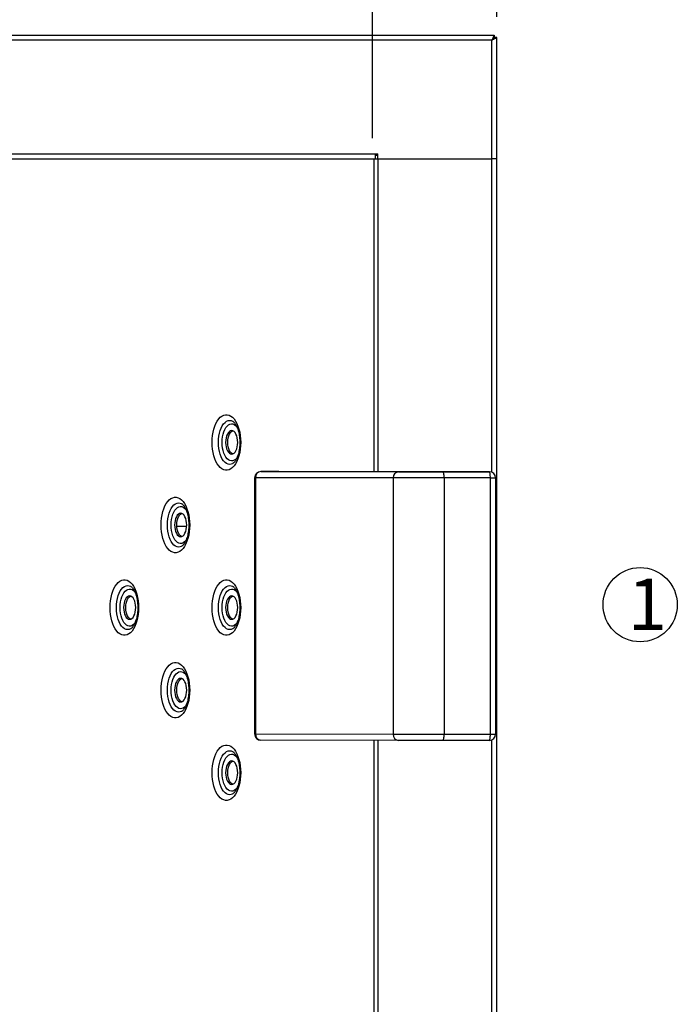
# Model space of a CAD drawing. Units: millimetres. Extents: x -487784 to 86236, y -16400 to 132950.
# Drawn here: x 39805 to 40442, y -14557 to -13603 of the extents above; entities that cross this region are included whole.
import ezdxf

# ---------------------------------------------------------------- set-up
doc = ezdxf.new("R2010")
doc.units = ezdxf.units.MM
doc.header["$PDSIZE"] = -1
doc.layers.add('SUELO', color=252, linetype='Continuous')
doc.styles.get("Standard").update_dxf_attribs({"font": 'arial.ttf'})
doc.dimstyles.new('ISO-25', dxfattribs={"dimtxt": 70, "dimasz": 50, "dimexe": 20, "dimexo": 20, "dimgap": 20, "dimtad": 1, "dimdec": 1, "dimdsep": 46, "dimtxsty": 'Standard', "dimcen": 2.5, "dimclrd": 252, "dimclre": 252, "dimclrt": 1, "dimadec": 0, "dimazin": 0, "dimtfac": 1, "dimtmove": 0, "dimatfit": 3, "dimfxl": 1, "dimarcsym": 0})

# ---------------------------------------------------------------- blocks, each defined once
blk = doc.blocks.new('*D69')
at = {"layer": 'Defpoints', "color": 0}
for p in [(40267.51, -13174.96), (37945.51, -13620.33), (40267.51, -13620.33)]:
    blk.add_point(p, dxfattribs=at)
at = {"layer": 'SUELO', "color": 252, "lineweight": -2}
for p, q in [((37945.51, -13600.33), (37945.51, -13154.96)), ((40267.51, -13600.33), (40267.51, -13154.96)), ((37995.51, -13174.96), (40217.51, -13174.96))]:
    blk.add_line(p, q, dxfattribs=at)
at = {"layer": 'SUELO', "color": 252}
for points in [[(37995.51, -13166.62), (37995.51, -13183.29), (37945.51, -13174.96)], [(40217.51, -13166.62), (40217.51, -13183.29), (40267.51, -13174.96)]]:
    blk.add_solid(points, dxfattribs=at)
at = {"layer": 'SUELO', "color": 1, "insert": (39106.51, -13119.19), "char_height": 70, "attachment_point": 5}
blk.add_mtext('1935', dxfattribs=at)
blk = doc.blocks.new('*D70')
at = {"layer": 'Defpoints', "color": 0}
for p in [(38065.51, -13416.87), (38065.51, -13737.85), (40147.03, -13737.85)]:
    blk.add_point(p, dxfattribs=at)
at = {"layer": 'SUELO', "color": 252, "lineweight": -2}
for p, q in [((38065.51, -13717.85), (38065.51, -13396.87)), ((40147.03, -13717.85), (40147.03, -13396.87)), ((40097.03, -13416.87), (38115.51, -13416.87))]:
    blk.add_line(p, q, dxfattribs=at)
at = {"layer": 'SUELO', "color": 252}
for points in [[(38115.51, -13408.54), (38115.51, -13425.2), (38065.51, -13416.87)], [(40097.03, -13408.54), (40097.03, -13425.2), (40147.03, -13416.87)]]:
    blk.add_solid(points, dxfattribs=at)
at = {"layer": 'SUELO', "color": 1, "insert": (39106.27, -13361.11), "char_height": 70, "attachment_point": 5}
blk.add_mtext('1735', dxfattribs=at)

msp = doc.modelspace()

# ---------------------------------------------------------------- linework, layer by layer
at = {"color": 7, "linetype": 'Continuous', "lineweight": 25}
for p, q in [((37948, -13617.85), (40265.03, -13617.85)), ((40265.03, -13617.85), (40265.03, -13620.25)), ((37950.31, -13622.65), (40262.71, -13622.65)), ((40262.71, -13737.85), (40262.71, -13622.65)), ((40267.51, -13620.33), (40265.11, -13620.33)), ((40267.51, -13737.85), (40267.51, -13620.33)), ((38060.71, -13733.05), (40149.91, -13733.05)), ((40149.91, -13733.05), (40152.31, -13733.05)), ((40149.91, -13737.85), (40149.91, -13733.05)), ((40152.31, -13737.85), (40152.31, -13733.05)), ((38063.11, -13737.85), (40147.03, -13737.85)), ((40147.03, -13737.85), (40148.51, -13737.85)), ((40148.51, -13737.85), (40152.31, -13737.85)), ((40148.51, -14041.1), (40148.51, -13737.85)), ((40149.91, -13734.25), (40152.31, -13734.25)), ((40152.31, -13737.85), (40262.71, -13737.85)), ((40152.63, -13737.85), (40262.71, -13737.85)), ((40152.63, -14041.1), (40152.63, -13737.85)), ((40267.51, -13737.85), (40262.71, -13737.85)), ((40262.71, -14041.69), (40262.71, -13737.85)), ((40267.51, -15477.85), (40267.51, -13737.85)), ((40011.35, -14033.43), (40011.22, -14033.49)), ((40032.72, -14047), (40032.72, -14295.4)), ((40167.13, -14047.16), (40033.6, -14047)), ((40033.6, -14047), (40033.6, -14295.4)), ((40056.11, -14040.99), (40038.72, -14041)), ((40038.72, -14041), (40172.25, -14041.16)), ((40188.9, -14041.15), (40056.11, -14040.99)), ((40167.13, -14047.16), (40167.13, -14295.56)), ((40260.21, -14041.15), (40207.38, -14041.15)), ((40215.35, -14041.17), (40260.21, -14041.16)), ((40216.4, -14047.17), (40216.4, -14295.57)), ((40261.25, -14047.17), (40216.4, -14047.17)), ((40260.21, -14041.16), (40260.21, -14041.15)), ((40261.25, -14295.57), (40261.25, -14047.17)), ((40266.21, -14047.15), (40266.21, -14047.16)), ((40266.21, -14047.16), (40266.21, -14295.56)), ((39966.91, -14094.25), (39957.32, -14094.25)), ((39961.9, -14113.47), (39961.77, -14113.53)), ((39912.46, -14193.51), (39912.33, -14193.57)), ((40011.35, -14193.51), (40011.22, -14193.57)), ((39961.9, -14273.55), (39961.77, -14273.61)), ((40033.6, -14295.4), (40167.13, -14295.56)), ((40216.4, -14295.57), (40261.25, -14295.57)), ((40172.25, -14301.56), (40038.72, -14301.4)), ((40148.51, -14911.1), (40148.51, -14301.53)), ((40152.63, -14911.1), (40152.63, -14301.53)), ((40260.21, -14301.56), (40215.35, -14301.57)), ((40262.71, -14911.69), (40262.71, -14301.02)), ((40011.35, -14353.59), (40011.22, -14353.65))]:
    msp.add_line(p, q, dxfattribs=at)
at = {"color": 7, "linetype": 'Continuous', "lineweight": 25, "flags": 128}
for points in [[(40262.71, -13622.65), (40262.71, -13622.65)], [(40019.24, -14012.77), (40019.14, -14016.14), (40018.81, -14019.46), (40018.27, -14022.67), (40017.53, -14025.73), (40016.6, -14028.58), (40015.49, -14031.18), (40014.22, -14033.49), (40012.81, -14035.48), (40011.29, -14037.11), (40009.67, -14038.35), (40007.99, -14039.19), (40006.26, -14039.61), (40004.52, -14039.61), (40002.79, -14039.19), (40001.11, -14038.35), (39999.49, -14037.11), (39997.97, -14035.48), (39996.56, -14033.49), (39995.29, -14031.18), (39994.18, -14028.58), (39993.25, -14025.73), (39992.51, -14022.67), (39991.97, -14019.46), (39991.65, -14016.14), (39991.54, -14012.77), (39991.65, -14009.4), (39991.97, -14006.08), (39992.51, -14002.86), (39993.25, -13999.81), (39994.18, -13996.96), (39995.29, -13994.35), (39996.56, -13992.04), (39997.97, -13990.05), (39999.49, -13988.43), (40001.11, -13987.18), (40002.79, -13986.34), (40004.52, -13985.92), (40006.26, -13985.92), (40007.99, -13986.34), (40009.67, -13987.18), (40011.29, -13988.43), (40012.81, -13990.05), (40014.22, -13992.04), (40015.49, -13994.35), (40016.6, -13996.96), (40017.53, -13999.81), (40018.27, -14002.86), (40018.81, -14006.08), (40019.14, -14009.4), (40019.24, -14012.77)], [(40011.22, -14033.49), (40010.17, -14033.89), (40008.6, -14034.1), (40007.04, -14033.89), (40005.51, -14033.24), (40004.04, -14032.18), (40002.66, -14030.72), (40001.41, -14028.89), (40000.3, -14026.74), (39999.36, -14024.3), (39998.61, -14021.63), (39998.06, -14018.78), (39997.73, -14015.8), (39997.62, -14012.77), (39997.73, -14009.73), (39998.06, -14006.76), (39998.61, -14003.9), (39999.36, -14001.23), (40000.3, -13998.79), (40001.41, -13996.64), (40002.66, -13994.82), (40004.04, -13993.36), (40005.51, -13992.29), (40007.04, -13991.65), (40008.6, -13991.43), (40010.17, -13991.65), (40011.25, -13992.06)], [(40001.26, -14012.77), (40001.37, -14010.02), (40001.69, -14007.34), (40002.23, -14004.78), (40002.95, -14002.41), (40003.85, -14000.28), (40004.91, -13998.45), (40006.1, -13996.95), (40007.4, -13995.83), (40008.77, -13995.1), (40010.18, -13994.78), (40011.6, -13994.89), (40012.99, -13995.41), (40014.33, -13996.34), (40015.51, -13997.58)], [(40004.66, -14012.77), (40004.77, -14014.99), (40005.11, -14017.13), (40005.65, -14019.1), (40006.38, -14020.83), (40007.27, -14022.25), (40008.29, -14023.3), (40009.39, -14023.95), (40010.53, -14024.17), (40011.68, -14023.95), (40012.78, -14023.3), (40013.8, -14022.25), (40014.69, -14020.83), (40015.42, -14019.1), (40015.96, -14017.13), (40016.29, -14014.99), (40016.4, -14012.77), (40016.29, -14010.54), (40015.96, -14008.4), (40015.42, -14006.43), (40014.69, -14004.71), (40013.8, -14003.29), (40012.78, -14002.23), (40011.68, -14001.59), (40010.53, -14001.37), (40009.39, -14001.59), (40008.29, -14002.23), (40007.27, -14003.29), (40006.38, -14004.71), (40005.65, -14006.43), (40005.11, -14008.4), (40004.77, -14010.54), (40004.66, -14012.77)], [(40011.56, -14023.99), (40011.45, -14023.95), (40010.34, -14023.3), (40009.33, -14022.25), (40008.44, -14020.83), (40007.71, -14019.1), (40007.17, -14017.13), (40006.83, -14014.99), (40006.72, -14012.77), (40006.83, -14010.54), (40007.17, -14008.4), (40007.71, -14006.43), (40008.44, -14004.71), (40009.33, -14003.29), (40010.34, -14002.23), (40011.45, -14001.59), (40011.56, -14001.54)], [(40015.79, -14027.59), (40015.57, -14027.88), (40014.33, -14029.19), (40012.99, -14030.12), (40011.6, -14030.65), (40010.18, -14030.75), (40008.77, -14030.44), (40007.4, -14029.71), (40006.1, -14028.58), (40004.91, -14027.08), (40003.85, -14025.25), (40002.95, -14023.12), (40002.23, -14020.75), (40001.69, -14018.2), (40001.37, -14015.51), (40001.26, -14012.77)], [(40216.4, -14047.17), (40211.65, -14047.17), (40206.87, -14047.17), (40202.11, -14047.17), (40197.4, -14047.17), (40192.8, -14047.17), (40188.35, -14047.17), (40184.09, -14047.17), (40180.07, -14047.17), (40176.33, -14047.17), (40172.91, -14047.16), (40169.83, -14047.16), (40167.13, -14047.16)], [(40172.25, -14041.16), (40174.84, -14041.16), (40177.83, -14041.16), (40181.17, -14041.16), (40184.82, -14041.17), (40188.76, -14041.17), (40192.92, -14041.17), (40197.25, -14041.17), (40201.72, -14041.17), (40206.26, -14041.17), (40210.82, -14041.17), (40215.35, -14041.17)], [(40207.38, -14041.15), (40204.7, -14041.15), (40202.02, -14041.15), (40199.38, -14041.15), (40196.86, -14041.15), (40194.5, -14041.15), (40192.35, -14041.15), (40190.47, -14041.15), (40188.9, -14041.15)], [(40216.4, -14047.17), (40216.38, -14046), (40216.32, -14044.88), (40216.22, -14043.84), (40216.09, -14042.93), (40215.93, -14042.18), (40215.75, -14041.63), (40215.56, -14041.29), (40215.35, -14041.17)], [(40261.25, -14047.17), (40261.23, -14046), (40261.17, -14044.87), (40261.08, -14043.83), (40260.95, -14042.92), (40260.79, -14042.18), (40260.61, -14041.62), (40260.42, -14041.28), (40260.21, -14041.16)], [(39969.8, -14092.81), (39969.69, -14096.18), (39969.37, -14099.5), (39968.83, -14102.71), (39968.09, -14105.77), (39967.16, -14108.62), (39966.05, -14111.22), (39964.78, -14113.53), (39963.37, -14115.52), (39961.85, -14117.15), (39960.23, -14118.39), (39958.54, -14119.23), (39956.82, -14119.65), (39955.08, -14119.65), (39953.35, -14119.23), (39951.67, -14118.39), (39950.05, -14117.15), (39948.52, -14115.52), (39947.12, -14113.53), (39945.85, -14111.22), (39944.74, -14108.62), (39943.81, -14105.77), (39943.07, -14102.71), (39942.53, -14099.5), (39942.2, -14096.18), (39942.09, -14092.81), (39942.2, -14089.44), (39942.53, -14086.12), (39943.07, -14082.9), (39943.81, -14079.85), (39944.74, -14077), (39945.85, -14074.39), (39947.12, -14072.08), (39948.52, -14070.09), (39950.05, -14068.47), (39951.67, -14067.22), (39953.35, -14066.38), (39955.08, -14065.96), (39956.82, -14065.96), (39958.54, -14066.38), (39960.23, -14067.22), (39961.85, -14068.47), (39963.37, -14070.09), (39964.78, -14072.08), (39966.05, -14074.39), (39967.16, -14077), (39968.09, -14079.85), (39968.83, -14082.9), (39969.37, -14086.12), (39969.69, -14089.44), (39969.8, -14092.81)], [(39961.77, -14113.53), (39960.73, -14113.93), (39959.16, -14114.14), (39957.6, -14113.93), (39956.07, -14113.28), (39954.6, -14112.22), (39953.22, -14110.76), (39951.96, -14108.93), (39950.86, -14106.78), (39949.92, -14104.34), (39949.16, -14101.67), (39948.62, -14098.82), (39948.28, -14095.84), (39948.17, -14092.81), (39948.28, -14089.77), (39948.62, -14086.8), (39949.16, -14083.94), (39949.92, -14081.27), (39950.86, -14078.83), (39951.96, -14076.68), (39953.22, -14074.86), (39954.6, -14073.4), (39956.07, -14072.33), (39957.6, -14071.69), (39959.16, -14071.47), (39960.73, -14071.69), (39961.81, -14072.1)], [(39951.82, -14092.81), (39951.93, -14090.06), (39952.25, -14087.38), (39952.78, -14084.82), (39953.51, -14082.45), (39954.41, -14080.32), (39955.47, -14078.49), (39956.66, -14076.99), (39957.96, -14075.87), (39959.32, -14075.14), (39960.73, -14074.82), (39962.15, -14074.93), (39963.55, -14075.45), (39964.88, -14076.38), (39966.07, -14077.62)], [(39955.22, -14092.81), (39955.33, -14095.03), (39955.67, -14097.17), (39956.21, -14099.14), (39956.94, -14100.87), (39957.83, -14102.29), (39958.84, -14103.34), (39959.94, -14103.99), (39961.09, -14104.21), (39962.24, -14103.99), (39963.34, -14103.34), (39964.35, -14102.29), (39965.24, -14100.87), (39965.97, -14099.14), (39966.51, -14097.17), (39966.85, -14095.03), (39966.96, -14092.81), (39966.85, -14090.58), (39966.51, -14088.44), (39965.97, -14086.47), (39965.24, -14084.75), (39964.35, -14083.33), (39963.34, -14082.27), (39962.24, -14081.63), (39961.09, -14081.41), (39959.94, -14081.63), (39958.84, -14082.27), (39957.83, -14083.33), (39956.94, -14084.75), (39956.21, -14086.47), (39955.67, -14088.44), (39955.33, -14090.58), (39955.22, -14092.81)], [(39962.12, -14104.03), (39962, -14103.99), (39960.9, -14103.34), (39959.89, -14102.29), (39959, -14100.87), (39958.27, -14099.14), (39957.72, -14097.17), (39957.39, -14095.03), (39957.28, -14092.81), (39957.39, -14090.58), (39957.72, -14088.44), (39958.27, -14086.47), (39959, -14084.75), (39959.89, -14083.33), (39960.9, -14082.27), (39962, -14081.63), (39962.12, -14081.58)], [(39966.35, -14107.63), (39966.13, -14107.92), (39964.88, -14109.23), (39963.55, -14110.16), (39962.15, -14110.69), (39960.73, -14110.79), (39959.32, -14110.48), (39957.96, -14109.75), (39956.66, -14108.62), (39955.47, -14107.12), (39954.41, -14105.29), (39953.51, -14103.16), (39952.78, -14100.79), (39952.25, -14098.24), (39951.93, -14095.55), (39951.82, -14092.81)], [(39920.36, -14172.85), (39920.25, -14176.22), (39919.92, -14179.54), (39919.38, -14182.75), (39918.64, -14185.81), (39917.71, -14188.66), (39916.6, -14191.26), (39915.33, -14193.57), (39913.93, -14195.56), (39912.4, -14197.19), (39910.78, -14198.43), (39909.1, -14199.27), (39907.37, -14199.69), (39905.63, -14199.69), (39903.91, -14199.27), (39902.22, -14198.43), (39900.6, -14197.19), (39899.08, -14195.56), (39897.67, -14193.57), (39896.4, -14191.26), (39895.29, -14188.66), (39894.36, -14185.81), (39893.62, -14182.75), (39893.08, -14179.54), (39892.76, -14176.22), (39892.65, -14172.85), (39892.76, -14169.48), (39893.08, -14166.16), (39893.62, -14162.94), (39894.36, -14159.89), (39895.29, -14157.04), (39896.4, -14154.43), (39897.67, -14152.12), (39899.08, -14150.13), (39900.6, -14148.51), (39902.22, -14147.26), (39903.91, -14146.42), (39905.63, -14146), (39907.37, -14146), (39909.1, -14146.42), (39910.78, -14147.26), (39912.4, -14148.51), (39913.93, -14150.13), (39915.33, -14152.12), (39916.6, -14154.43), (39917.71, -14157.04), (39918.64, -14159.89), (39919.38, -14162.94), (39919.92, -14166.16), (39920.25, -14169.48), (39920.36, -14172.85)], [(39912.33, -14193.57), (39911.28, -14193.97), (39909.72, -14194.18), (39908.15, -14193.97), (39906.62, -14193.32), (39905.15, -14192.26), (39903.78, -14190.8), (39902.52, -14188.97), (39901.41, -14186.82), (39900.47, -14184.38), (39899.72, -14181.71), (39899.17, -14178.86), (39898.84, -14175.88), (39898.73, -14172.85), (39898.84, -14169.81), (39899.17, -14166.84), (39899.72, -14163.98), (39900.47, -14161.31), (39901.41, -14158.87), (39902.52, -14156.72), (39903.78, -14154.9), (39905.15, -14153.44), (39906.62, -14152.37), (39908.15, -14151.73), (39909.72, -14151.51), (39911.28, -14151.73), (39912.37, -14152.14)], [(40019.24, -14172.85), (40019.14, -14176.22), (40018.81, -14179.54), (40018.27, -14182.75), (40017.53, -14185.81), (40016.6, -14188.66), (40015.49, -14191.26), (40014.22, -14193.57), (40012.81, -14195.56), (40011.29, -14197.19), (40009.67, -14198.43), (40007.99, -14199.27), (40006.26, -14199.69), (40004.52, -14199.69), (40002.79, -14199.27), (40001.11, -14198.43), (39999.49, -14197.19), (39997.97, -14195.56), (39996.56, -14193.57), (39995.29, -14191.26), (39994.18, -14188.66), (39993.25, -14185.81), (39992.51, -14182.75), (39991.97, -14179.54), (39991.65, -14176.22), (39991.54, -14172.85), (39991.65, -14169.48), (39991.97, -14166.16), (39992.51, -14162.94), (39993.25, -14159.89), (39994.18, -14157.04), (39995.29, -14154.43), (39996.56, -14152.12), (39997.97, -14150.13), (39999.49, -14148.51), (40001.11, -14147.26), (40002.79, -14146.42), (40004.52, -14146), (40006.26, -14146), (40007.99, -14146.42), (40009.67, -14147.26), (40011.29, -14148.51), (40012.81, -14150.13), (40014.22, -14152.12), (40015.49, -14154.43), (40016.6, -14157.04), (40017.53, -14159.89), (40018.27, -14162.94), (40018.81, -14166.16), (40019.14, -14169.48), (40019.24, -14172.85)], [(40011.22, -14193.57), (40010.17, -14193.97), (40008.6, -14194.18), (40007.04, -14193.97), (40005.51, -14193.32), (40004.04, -14192.26), (40002.66, -14190.8), (40001.41, -14188.97), (40000.3, -14186.82), (39999.36, -14184.38), (39998.61, -14181.71), (39998.06, -14178.86), (39997.73, -14175.88), (39997.62, -14172.85), (39997.73, -14169.81), (39998.06, -14166.84), (39998.61, -14163.98), (39999.36, -14161.31), (40000.3, -14158.87), (40001.41, -14156.72), (40002.66, -14154.9), (40004.04, -14153.44), (40005.51, -14152.37), (40007.04, -14151.73), (40008.6, -14151.51), (40010.17, -14151.73), (40011.25, -14152.14)], [(39902.38, -14172.85), (39902.48, -14170.1), (39902.81, -14167.42), (39903.34, -14164.86), (39904.06, -14162.49), (39904.97, -14160.36), (39906.03, -14158.53), (39907.22, -14157.03), (39908.51, -14155.91), (39909.88, -14155.18), (39911.29, -14154.86), (39912.71, -14154.97), (39914.1, -14155.49), (39915.44, -14156.42), (39916.62, -14157.66)], [(39905.77, -14172.85), (39905.89, -14175.07), (39906.22, -14177.21), (39906.76, -14179.18), (39907.49, -14180.91), (39908.38, -14182.33), (39909.4, -14183.38), (39910.5, -14184.03), (39911.65, -14184.25), (39912.79, -14184.03), (39913.89, -14183.38), (39914.91, -14182.33), (39915.8, -14180.91), (39916.53, -14179.18), (39917.07, -14177.21), (39917.4, -14175.07), (39917.52, -14172.85), (39917.4, -14170.62), (39917.07, -14168.48), (39916.53, -14166.51), (39915.8, -14164.79), (39914.91, -14163.37), (39913.89, -14162.31), (39912.79, -14161.67), (39911.65, -14161.45), (39910.5, -14161.67), (39909.4, -14162.31), (39908.38, -14163.37), (39907.49, -14164.79), (39906.76, -14166.51), (39906.22, -14168.48), (39905.89, -14170.62), (39905.77, -14172.85)], [(39912.67, -14184.07), (39912.56, -14184.03), (39911.46, -14183.38), (39910.44, -14182.33), (39909.55, -14180.91), (39908.82, -14179.18), (39908.28, -14177.21), (39907.94, -14175.07), (39907.83, -14172.85), (39907.94, -14170.62), (39908.28, -14168.48), (39908.82, -14166.51), (39909.55, -14164.79), (39910.44, -14163.37), (39911.46, -14162.31), (39912.56, -14161.67), (39912.67, -14161.62)], [(40001.26, -14172.85), (40001.37, -14170.1), (40001.69, -14167.42), (40002.23, -14164.86), (40002.95, -14162.49), (40003.85, -14160.36), (40004.91, -14158.53), (40006.1, -14157.03), (40007.4, -14155.91), (40008.77, -14155.18), (40010.18, -14154.86), (40011.6, -14154.97), (40012.99, -14155.49), (40014.33, -14156.42), (40015.51, -14157.66)], [(40004.66, -14172.85), (40004.77, -14175.07), (40005.11, -14177.21), (40005.65, -14179.18), (40006.38, -14180.91), (40007.27, -14182.33), (40008.29, -14183.38), (40009.39, -14184.03), (40010.53, -14184.25), (40011.68, -14184.03), (40012.78, -14183.38), (40013.8, -14182.33), (40014.69, -14180.91), (40015.42, -14179.18), (40015.96, -14177.21), (40016.29, -14175.07), (40016.4, -14172.85), (40016.29, -14170.62), (40015.96, -14168.48), (40015.42, -14166.51), (40014.69, -14164.79), (40013.8, -14163.37), (40012.78, -14162.31), (40011.68, -14161.67), (40010.53, -14161.45), (40009.39, -14161.67), (40008.29, -14162.31), (40007.27, -14163.37), (40006.38, -14164.79), (40005.65, -14166.51), (40005.11, -14168.48), (40004.77, -14170.62), (40004.66, -14172.85)], [(40011.56, -14184.07), (40011.45, -14184.03), (40010.34, -14183.38), (40009.33, -14182.33), (40008.44, -14180.91), (40007.71, -14179.18), (40007.17, -14177.21), (40006.83, -14175.07), (40006.72, -14172.85), (40006.83, -14170.62), (40007.17, -14168.48), (40007.71, -14166.51), (40008.44, -14164.79), (40009.33, -14163.37), (40010.34, -14162.31), (40011.45, -14161.67), (40011.56, -14161.62)], [(39916.91, -14187.67), (39916.69, -14187.96), (39915.44, -14189.27), (39914.1, -14190.2), (39912.71, -14190.73), (39911.29, -14190.83), (39909.88, -14190.52), (39908.51, -14189.79), (39907.22, -14188.66), (39906.03, -14187.16), (39904.97, -14185.33), (39904.06, -14183.2), (39903.34, -14180.83), (39902.81, -14178.28), (39902.48, -14175.59), (39902.38, -14172.85)], [(40015.79, -14187.67), (40015.57, -14187.96), (40014.33, -14189.27), (40012.99, -14190.2), (40011.6, -14190.73), (40010.18, -14190.83), (40008.77, -14190.52), (40007.4, -14189.79), (40006.1, -14188.66), (40004.91, -14187.16), (40003.85, -14185.33), (40002.95, -14183.2), (40002.23, -14180.83), (40001.69, -14178.28), (40001.37, -14175.59), (40001.26, -14172.85)], [(39969.8, -14252.89), (39969.69, -14256.26), (39969.37, -14259.58), (39968.83, -14262.79), (39968.09, -14265.85), (39967.16, -14268.7), (39966.05, -14271.3), (39964.78, -14273.61), (39963.37, -14275.6), (39961.85, -14277.23), (39960.23, -14278.47), (39958.54, -14279.31), (39956.82, -14279.73), (39955.08, -14279.73), (39953.35, -14279.31), (39951.67, -14278.47), (39950.05, -14277.23), (39948.52, -14275.6), (39947.12, -14273.61), (39945.85, -14271.3), (39944.74, -14268.7), (39943.81, -14265.85), (39943.07, -14262.79), (39942.53, -14259.58), (39942.2, -14256.26), (39942.09, -14252.89), (39942.2, -14249.52), (39942.53, -14246.2), (39943.07, -14242.98), (39943.81, -14239.93), (39944.74, -14237.08), (39945.85, -14234.47), (39947.12, -14232.16), (39948.52, -14230.17), (39950.05, -14228.55), (39951.67, -14227.3), (39953.35, -14226.46), (39955.08, -14226.04), (39956.82, -14226.04), (39958.54, -14226.46), (39960.23, -14227.3), (39961.85, -14228.55), (39963.37, -14230.17), (39964.78, -14232.16), (39966.05, -14234.47), (39967.16, -14237.08), (39968.09, -14239.93), (39968.83, -14242.98), (39969.37, -14246.2), (39969.69, -14249.52), (39969.8, -14252.89)], [(39961.77, -14273.61), (39960.73, -14274.01), (39959.16, -14274.22), (39957.6, -14274.01), (39956.07, -14273.36), (39954.6, -14272.3), (39953.22, -14270.84), (39951.96, -14269.01), (39950.86, -14266.86), (39949.92, -14264.42), (39949.16, -14261.75), (39948.62, -14258.9), (39948.28, -14255.92), (39948.17, -14252.89), (39948.28, -14249.85), (39948.62, -14246.88), (39949.16, -14244.02), (39949.92, -14241.35), (39950.86, -14238.91), (39951.96, -14236.76), (39953.22, -14234.94), (39954.6, -14233.48), (39956.07, -14232.41), (39957.6, -14231.77), (39959.16, -14231.55), (39960.73, -14231.77), (39961.81, -14232.18)], [(39951.82, -14252.89), (39951.93, -14250.14), (39952.25, -14247.46), (39952.78, -14244.9), (39953.51, -14242.53), (39954.41, -14240.4), (39955.47, -14238.57), (39956.66, -14237.07), (39957.96, -14235.95), (39959.32, -14235.22), (39960.73, -14234.9), (39962.15, -14235.01), (39963.55, -14235.53), (39964.88, -14236.46), (39966.07, -14237.7)], [(39955.22, -14252.89), (39955.33, -14255.11), (39955.67, -14257.25), (39956.21, -14259.22), (39956.94, -14260.95), (39957.83, -14262.37), (39958.84, -14263.42), (39959.94, -14264.07), (39961.09, -14264.29), (39962.24, -14264.07), (39963.34, -14263.42), (39964.35, -14262.37), (39965.24, -14260.95), (39965.97, -14259.22), (39966.51, -14257.25), (39966.85, -14255.11), (39966.96, -14252.89), (39966.85, -14250.66), (39966.51, -14248.52), (39965.97, -14246.55), (39965.24, -14244.83), (39964.35, -14243.41), (39963.34, -14242.35), (39962.24, -14241.71), (39961.09, -14241.49), (39959.94, -14241.71), (39958.84, -14242.35), (39957.83, -14243.41), (39956.94, -14244.83), (39956.21, -14246.55), (39955.67, -14248.52), (39955.33, -14250.66), (39955.22, -14252.89)], [(39962.12, -14264.11), (39962, -14264.07), (39960.9, -14263.42), (39959.89, -14262.37), (39959, -14260.95), (39958.27, -14259.22), (39957.72, -14257.25), (39957.39, -14255.11), (39957.28, -14252.89), (39957.39, -14250.66), (39957.72, -14248.52), (39958.27, -14246.55), (39959, -14244.83), (39959.89, -14243.41), (39960.9, -14242.35), (39962, -14241.71), (39962.12, -14241.66)], [(39966.35, -14267.71), (39966.13, -14268), (39964.88, -14269.31), (39963.55, -14270.24), (39962.15, -14270.77), (39960.73, -14270.87), (39959.32, -14270.56), (39957.96, -14269.83), (39956.66, -14268.7), (39955.47, -14267.2), (39954.41, -14265.37), (39953.51, -14263.24), (39952.78, -14260.87), (39952.25, -14258.32), (39951.93, -14255.63), (39951.82, -14252.89)], [(40167.13, -14295.56), (40169.83, -14295.56), (40172.91, -14295.56), (40176.33, -14295.57), (40180.07, -14295.57), (40184.09, -14295.57), (40188.35, -14295.57), (40192.8, -14295.57), (40197.4, -14295.57), (40202.11, -14295.57), (40206.87, -14295.57), (40211.65, -14295.57), (40216.4, -14295.57)], [(40215.35, -14301.57), (40215.56, -14301.46), (40215.75, -14301.11), (40215.93, -14300.56), (40216.09, -14299.82), (40216.22, -14298.91), (40216.32, -14297.87), (40216.38, -14296.74), (40216.4, -14295.57)], [(40260.21, -14301.56), (40260.42, -14301.45), (40260.61, -14301.11), (40260.79, -14300.56), (40260.95, -14299.81), (40261.08, -14298.9), (40261.17, -14297.86), (40261.23, -14296.74), (40261.25, -14295.57)], [(40019.24, -14332.93), (40019.14, -14336.3), (40018.81, -14339.62), (40018.27, -14342.83), (40017.53, -14345.89), (40016.6, -14348.74), (40015.49, -14351.34), (40014.22, -14353.65), (40012.81, -14355.64), (40011.29, -14357.27), (40009.67, -14358.51), (40007.99, -14359.35), (40006.26, -14359.77), (40004.52, -14359.77), (40002.79, -14359.35), (40001.11, -14358.51), (39999.49, -14357.27), (39997.97, -14355.64), (39996.56, -14353.65), (39995.29, -14351.34), (39994.18, -14348.74), (39993.25, -14345.89), (39992.51, -14342.83), (39991.97, -14339.62), (39991.65, -14336.3), (39991.54, -14332.93), (39991.65, -14329.56), (39991.97, -14326.24), (39992.51, -14323.02), (39993.25, -14319.97), (39994.18, -14317.12), (39995.29, -14314.51), (39996.56, -14312.2), (39997.97, -14310.21), (39999.49, -14308.59), (40001.11, -14307.34), (40002.79, -14306.5), (40004.52, -14306.08), (40006.26, -14306.08), (40007.99, -14306.5), (40009.67, -14307.34), (40011.29, -14308.59), (40012.81, -14310.21), (40014.22, -14312.2), (40015.49, -14314.51), (40016.6, -14317.12), (40017.53, -14319.97), (40018.27, -14323.02), (40018.81, -14326.24), (40019.14, -14329.56), (40019.24, -14332.93)], [(40215.35, -14301.57), (40210.82, -14301.57), (40206.26, -14301.57), (40201.72, -14301.57), (40197.25, -14301.57), (40192.92, -14301.57), (40188.76, -14301.57), (40184.82, -14301.57), (40181.17, -14301.56), (40177.83, -14301.56), (40174.84, -14301.56), (40172.25, -14301.56)], [(40011.22, -14353.65), (40010.17, -14354.05), (40008.6, -14354.26), (40007.04, -14354.05), (40005.51, -14353.4), (40004.04, -14352.34), (40002.66, -14350.88), (40001.41, -14349.05), (40000.3, -14346.9), (39999.36, -14344.46), (39998.61, -14341.79), (39998.06, -14338.94), (39997.73, -14335.96), (39997.62, -14332.93), (39997.73, -14329.89), (39998.06, -14326.92), (39998.61, -14324.06), (39999.36, -14321.39), (40000.3, -14318.95), (40001.41, -14316.8), (40002.66, -14314.98), (40004.04, -14313.52), (40005.51, -14312.45), (40007.04, -14311.81), (40008.6, -14311.59), (40010.17, -14311.81), (40011.25, -14312.22)], [(40001.26, -14332.93), (40001.37, -14330.18), (40001.69, -14327.5), (40002.23, -14324.94), (40002.95, -14322.57), (40003.85, -14320.44), (40004.91, -14318.61), (40006.1, -14317.11), (40007.4, -14315.99), (40008.77, -14315.26), (40010.18, -14314.94), (40011.6, -14315.05), (40012.99, -14315.57), (40014.33, -14316.5), (40015.51, -14317.74)], [(40004.66, -14332.93), (40004.77, -14335.15), (40005.11, -14337.29), (40005.65, -14339.26), (40006.38, -14340.99), (40007.27, -14342.41), (40008.29, -14343.46), (40009.39, -14344.11), (40010.53, -14344.33), (40011.68, -14344.11), (40012.78, -14343.46), (40013.8, -14342.41), (40014.69, -14340.99), (40015.42, -14339.26), (40015.96, -14337.29), (40016.29, -14335.15), (40016.4, -14332.93), (40016.29, -14330.7), (40015.96, -14328.56), (40015.42, -14326.59), (40014.69, -14324.87), (40013.8, -14323.45), (40012.78, -14322.39), (40011.68, -14321.75), (40010.53, -14321.53), (40009.39, -14321.75), (40008.29, -14322.39), (40007.27, -14323.45), (40006.38, -14324.87), (40005.65, -14326.59), (40005.11, -14328.56), (40004.77, -14330.7), (40004.66, -14332.93)], [(40011.56, -14344.15), (40011.45, -14344.11), (40010.34, -14343.46), (40009.33, -14342.41), (40008.44, -14340.99), (40007.71, -14339.26), (40007.17, -14337.29), (40006.83, -14335.15), (40006.72, -14332.93), (40006.83, -14330.7), (40007.17, -14328.56), (40007.71, -14326.59), (40008.44, -14324.87), (40009.33, -14323.45), (40010.34, -14322.39), (40011.45, -14321.75), (40011.56, -14321.7)], [(40015.79, -14347.75), (40015.57, -14348.04), (40014.33, -14349.35), (40012.99, -14350.28), (40011.6, -14350.81), (40010.18, -14350.91), (40008.77, -14350.6), (40007.4, -14349.87), (40006.1, -14348.74), (40004.91, -14347.24), (40003.85, -14345.41), (40002.95, -14343.28), (40002.23, -14340.91), (40001.69, -14338.36), (40001.37, -14335.67), (40001.26, -14332.93)]]:
    msp.add_lwpolyline(points, dxfattribs=at)
at = {"color": 72}
msp.add_circle((40406.41, -14170.08), 36, dxfattribs=at)
msp.add_circle((40406.41, -14170.08), 36, dxfattribs=at)
at = {"color": 7, "linetype": 'Continuous', "lineweight": 25}
for centre, radius, start, end in [((40038.72, -14047), 6, 90.02537, 180), ((40033.46, -13929.95), 117.05, 269.6368, 270.06958), ((40039.2, -14046.59), 5.61, 94.93773, 184.17913), ((40172.73, -14046.75), 5.61, 94.93773, 184.17913), ((40260.21, -14047.16), 6, 0.00001, 90.00001), ((40262.36, -12447.75), 1599.42, 269.96054, 270.13815), ((40038.72, -14295.4), 6, 180, 269.93243), ((40033.46, -14178.35), 117.05, 269.6368, 270.06958), ((40039.2, -14295.81), 5.61, 175.8086, 265.11726), ((40172.73, -14295.97), 5.61, 175.8086, 265.11726), ((40260.21, -14295.56), 6, 269.99999, 359.99999), ((40262.36, -12696.15), 1599.42, 269.96054, 270.13815)]:
    msp.add_arc(centre, radius, start, end, dxfattribs=at)
msp.add_ellipse((40260.21, -14047.15), major_axis=(4.25, 4.24), ratio=0.999873, start_param=5.498844, end_param=7.06964, dxfattribs=at)
for points, knots in [([(40265.03, -13617.85), (40264.99, -13617.87), (40264.92, -13617.93), (40264.73, -13618.4), (40264.4, -13619.26), (40263.81, -13620.38), (40263.26, -13621.52), (40262.9, -13622.25), (40262.71, -13622.65)], [0, 0, 0, 0, 0.148178, 0.280735, 0.499601, 0.693853, 0.832987, 1, 1, 1, 1]), ([(40265.03, -13620.25), (40264.99, -13620.26), (40264.92, -13620.29), (40264.77, -13620.48), (40264.58, -13620.72), (40264.26, -13621.09), (40263.62, -13621.7), (40263.06, -13622.28), (40262.71, -13622.65)], [0, 0, 0, 0, 0.13216, 0.252367, 0.361799, 0.462029, 0.666472, 1, 1, 1, 1]), ([(40262.71, -13622.65), (40263.01, -13622.5), (40263.6, -13622.21), (40264.47, -13621.78), (40265.29, -13621.38), (40266, -13621.02), (40266.61, -13620.74), (40267.05, -13620.56), (40267.35, -13620.43), (40267.49, -13620.36), (40267.5, -13620.34), (40267.51, -13620.33)], [0, 0, 0, 0, 0.123701, 0.251022, 0.373784, 0.500604, 0.614168, 0.732185, 0.830467, 0.931692, 1, 1, 1, 1]), ([(40262.71, -13622.65), (40262.89, -13622.47), (40263.26, -13622.11), (40263.85, -13621.53), (40264.4, -13620.97), (40264.86, -13620.57), (40265.08, -13620.39), (40265.1, -13620.35), (40265.11, -13620.33)], [0, 0, 0, 0, 0.167461, 0.339802, 0.563, 0.737234, 0.912092, 1, 1, 1, 1]), ([(40011.29, -13992.09), (40011.36, -13992.12), (40011.58, -13992.22), (40012.17, -13992.63), (40012.99, -13993.42), (40013.9, -13994.59), (40014.8, -13996.07), (40015.67, -13997.86), (40016.47, -13999.93), (40017.15, -14002.26), (40017.71, -14004.8), (40018.11, -14007.5), (40018.35, -14010.18), (40018.38, -14011.95), (40018.39, -14012.77)], [0, 0, 0, 0, 0.038174, 0.121336, 0.209488, 0.295551, 0.381666, 0.468678, 0.556963, 0.646513, 0.737157, 0.828661, 0.920775, 1, 1, 1, 1]), ([(40018.39, -14012.77), (40018.38, -14013.26), (40018.37, -14014.71), (40018.21, -14017.1), (40017.86, -14019.86), (40017.35, -14022.48), (40016.69, -14024.91), (40015.91, -14027.1), (40015.05, -14029), (40014.14, -14030.59), (40013.23, -14031.83), (40012.38, -14032.72), (40011.69, -14033.25), (40011.4, -14033.39), (40011.27, -14033.45)], [0, 0, 0, 0, 0.047831, 0.140146, 0.232243, 0.32383, 0.414663, 0.504496, 0.593106, 0.680348, 0.766264, 0.851295, 0.936463, 1, 1, 1, 1]), ([(39961.85, -14072.13), (39961.91, -14072.16), (39962.14, -14072.26), (39962.72, -14072.67), (39963.54, -14073.46), (39964.45, -14074.63), (39965.36, -14076.11), (39966.23, -14077.9), (39967.02, -14079.97), (39967.71, -14082.3), (39968.27, -14084.84), (39968.67, -14087.54), (39968.9, -14090.22), (39968.93, -14091.99), (39968.94, -14092.81)], [0, 0, 0, 0, 0.038174, 0.121336, 0.209488, 0.295551, 0.381666, 0.468678, 0.556963, 0.646513, 0.737157, 0.828661, 0.920775, 1, 1, 1, 1]), ([(39968.94, -14092.81), (39968.94, -14093.3), (39968.93, -14094.75), (39968.77, -14097.14), (39968.42, -14099.9), (39967.9, -14102.52), (39967.25, -14104.95), (39966.47, -14107.14), (39965.61, -14109.04), (39964.7, -14110.63), (39963.79, -14111.87), (39962.94, -14112.76), (39962.25, -14113.29), (39961.95, -14113.43), (39961.83, -14113.49)], [0, 0, 0, 0, 0.047831, 0.140146, 0.232243, 0.32383, 0.414663, 0.504496, 0.593106, 0.680348, 0.766264, 0.851295, 0.936463, 1, 1, 1, 1]), ([(39912.4, -14152.17), (39912.47, -14152.2), (39912.69, -14152.3), (39913.28, -14152.71), (39914.1, -14153.5), (39915.01, -14154.67), (39915.92, -14156.15), (39916.78, -14157.94), (39917.58, -14160.01), (39918.27, -14162.34), (39918.82, -14164.88), (39919.22, -14167.58), (39919.46, -14170.26), (39919.49, -14172.03), (39919.5, -14172.85)], [0, 0, 0, 0, 0.038174, 0.121336, 0.209488, 0.295551, 0.381666, 0.468678, 0.556963, 0.646513, 0.737157, 0.828661, 0.920775, 1, 1, 1, 1]), ([(40011.29, -14152.17), (40011.36, -14152.2), (40011.58, -14152.3), (40012.17, -14152.71), (40012.99, -14153.5), (40013.9, -14154.67), (40014.8, -14156.15), (40015.67, -14157.94), (40016.47, -14160.01), (40017.15, -14162.34), (40017.71, -14164.88), (40018.11, -14167.58), (40018.35, -14170.26), (40018.38, -14172.03), (40018.39, -14172.85)], [0, 0, 0, 0, 0.038174, 0.121336, 0.209488, 0.295551, 0.381666, 0.468678, 0.556963, 0.646513, 0.737157, 0.828661, 0.920775, 1, 1, 1, 1]), ([(39919.5, -14172.85), (39919.5, -14173.34), (39919.48, -14174.79), (39919.32, -14177.18), (39918.97, -14179.94), (39918.46, -14182.56), (39917.8, -14184.99), (39917.03, -14187.18), (39916.16, -14189.08), (39915.25, -14190.67), (39914.34, -14191.91), (39913.49, -14192.8), (39912.81, -14193.33), (39912.51, -14193.47), (39912.38, -14193.53)], [0, 0, 0, 0, 0.047831, 0.140146, 0.232243, 0.32383, 0.414663, 0.504496, 0.593106, 0.680348, 0.766264, 0.851295, 0.936463, 1, 1, 1, 1]), ([(40018.39, -14172.85), (40018.38, -14173.34), (40018.37, -14174.79), (40018.21, -14177.18), (40017.86, -14179.94), (40017.35, -14182.56), (40016.69, -14184.99), (40015.91, -14187.18), (40015.05, -14189.08), (40014.14, -14190.67), (40013.23, -14191.91), (40012.38, -14192.8), (40011.69, -14193.33), (40011.4, -14193.47), (40011.27, -14193.53)], [0, 0, 0, 0, 0.047831, 0.140146, 0.232243, 0.32383, 0.414663, 0.504496, 0.593106, 0.680348, 0.766264, 0.851295, 0.936463, 1, 1, 1, 1]), ([(39961.85, -14232.21), (39961.91, -14232.24), (39962.14, -14232.34), (39962.72, -14232.75), (39963.54, -14233.54), (39964.45, -14234.71), (39965.36, -14236.19), (39966.23, -14237.98), (39967.02, -14240.05), (39967.71, -14242.38), (39968.27, -14244.92), (39968.67, -14247.62), (39968.9, -14250.3), (39968.93, -14252.07), (39968.94, -14252.89)], [0, 0, 0, 0, 0.038174, 0.121336, 0.209488, 0.295551, 0.381666, 0.468678, 0.556963, 0.646513, 0.737157, 0.828661, 0.920775, 1, 1, 1, 1]), ([(39968.94, -14252.89), (39968.94, -14253.38), (39968.93, -14254.83), (39968.77, -14257.22), (39968.42, -14259.98), (39967.9, -14262.6), (39967.25, -14265.03), (39966.47, -14267.22), (39965.61, -14269.12), (39964.7, -14270.71), (39963.79, -14271.95), (39962.94, -14272.84), (39962.25, -14273.37), (39961.95, -14273.51), (39961.83, -14273.57)], [0, 0, 0, 0, 0.047831, 0.140146, 0.232243, 0.32383, 0.414663, 0.504496, 0.593106, 0.680348, 0.766264, 0.851295, 0.936463, 1, 1, 1, 1]), ([(40011.29, -14312.25), (40011.36, -14312.28), (40011.58, -14312.38), (40012.17, -14312.79), (40012.99, -14313.58), (40013.9, -14314.75), (40014.8, -14316.23), (40015.67, -14318.02), (40016.47, -14320.09), (40017.15, -14322.42), (40017.71, -14324.96), (40018.11, -14327.66), (40018.35, -14330.34), (40018.38, -14332.11), (40018.39, -14332.93)], [0, 0, 0, 0, 0.038174, 0.121336, 0.209488, 0.295551, 0.381666, 0.468678, 0.556963, 0.646513, 0.737157, 0.828661, 0.920775, 1, 1, 1, 1]), ([(40018.39, -14332.93), (40018.38, -14333.42), (40018.37, -14334.87), (40018.21, -14337.26), (40017.86, -14340.02), (40017.35, -14342.64), (40016.69, -14345.07), (40015.91, -14347.26), (40015.05, -14349.16), (40014.14, -14350.75), (40013.23, -14351.99), (40012.38, -14352.88), (40011.69, -14353.41), (40011.4, -14353.55), (40011.27, -14353.61)], [0, 0, 0, 0, 0.047831, 0.140146, 0.232243, 0.32383, 0.414663, 0.504496, 0.593106, 0.680348, 0.766264, 0.851295, 0.936463, 1, 1, 1, 1])]:
    msp.add_open_spline(points, degree=3, knots=knots, dxfattribs=at)

# ---------------------------------------------------------------- texts
at = {"color": 72, "insert": (40394.45, -14144.74), "char_height": 112, "attachment_point": 1}
msp.add_mtext('{\\H0.44643x;1}', dxfattribs=at)

# ---------------------------------------------------------------- dimensions: what is measured, and where the dimension line sits
at = {"layer": 'SUELO', "color": 1}
for base, p1, p2, picture, middle in [((40267.51, -13174.96), (37945.51, -13620.33), (40267.51, -13620.33), '*D69', (39106.51, -13174.96)), ((38065.51, -13416.87), (40147.03, -13737.85), (38065.51, -13737.85), '*D70', (39106.27, -13416.87))]:
    dim = msp.add_linear_dim(base=base, p1=p1, p2=p2, dimstyle='ISO-25', override={"dimdec": 0, "dimlfac": 0.833333}, dxfattribs=at)
    dim.commit()
    dim.dimension.update_dxf_attribs({"geometry": picture, "text_midpoint": middle, "dimtype": 160})

doc.saveas('drawing.dxf')
